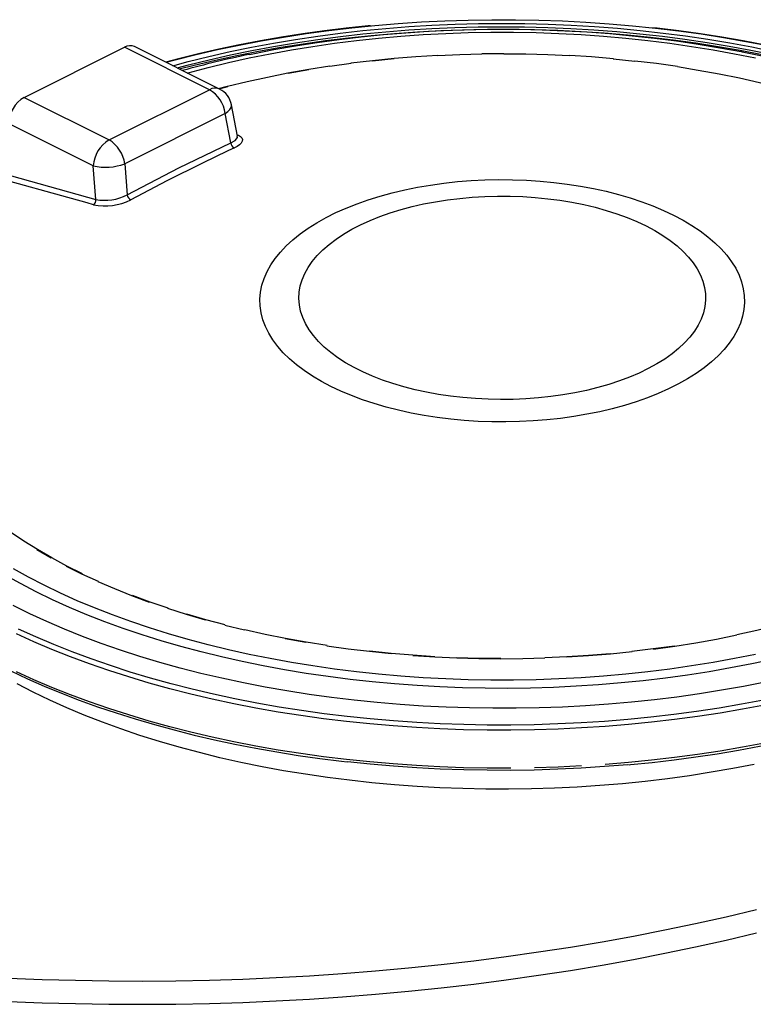
# Model space of a CAD drawing. Units: millimetres. Extents: x 43834 to 55257, y 25224 to 33440.
# Drawn here: x 54575 to 54902, y 29698 to 30137 of the extents above; entities that cross this region are included whole.
import ezdxf

# ---------------------------------------------------------------- set-up
doc = ezdxf.new("R2010")
doc.units = ezdxf.units.MM

# ---------------------------------------------------------------- blocks, each defined once
blk = doc.blocks.new('93020.01_D - iso')
for p, q in [((58.62, 1709.18), (103.42, 1731.57)), ((141.32, 1712.62), (103.42, 1731.57)), ((145.79, 1712.9), (107.89, 1731.86)), ((58.62, 1709.18), (96.53, 1690.22)), ((96.53, 1690.22), (141.32, 1712.62)), ((153.82, 1691.93), (151.14, 1705.85)), ((148.29, 1701.98), (103.49, 1679.58)), ((150.82, 1688.85), (148.29, 1701.98)), ((89.47, 1678.64), (51.57, 1697.59)), ((90.65, 1663.69), (89.47, 1678.64)), ((103.49, 1679.58), (104.58, 1665.74)), ((52.93, 1674.17), (90.65, 1663.69))]:
    blk.add_line(p, q)
at = {"flags": 128}
for points in [[(51.77, 1316.34), (66.65, 1315.75), (81.56, 1315.33), (96.48, 1315.09), (111.41, 1315.02), (126.34, 1315.14), (141.26, 1315.43), (156.16, 1315.9), (171.03, 1316.54), (185.87, 1317.36), (200.67, 1318.35), (215.41, 1319.52), (230.1, 1320.87), (244.72, 1322.39), (259.26, 1324.08), (273.72, 1325.94), (288.08, 1327.97), (302.35, 1330.18), (316.5, 1332.55), (330.54, 1335.09), (344.46, 1337.79), (358.24, 1340.66), (371.89, 1343.69), (385.38, 1346.88)], [(213.54, 1741.13), (215.07, 1741.27), (225.44, 1742.13), (235.86, 1742.82), (246.31, 1743.34), (256.8, 1743.68), (267.3, 1743.84), (277.81, 1743.83), (288.31, 1743.65), (298.79, 1743.29), (309.25, 1742.75), (319.66, 1742.04), (330.02, 1741.16), (338.88, 1740.26)], [(213.23, 1741.12), (212.13, 1741.03), (202.35, 1740), (192.65, 1738.82), (183.02, 1737.49), (173.48, 1736), (164.04, 1734.36), (154.71, 1732.58), (145.49, 1730.65), (136.4, 1728.57), (127.44, 1726.35), (121.89, 1724.86)], [(121.94, 1724.83), (126, 1725.92), (135.39, 1728.28), (144.93, 1730.48), (154.61, 1732.52), (164.43, 1734.39), (174.36, 1736.11), (184.4, 1737.65), (194.54, 1739.03), (204.77, 1740.23), (213.54, 1741.13)], [(124.95, 1723.33), (131.74, 1725.13), (141.05, 1727.44), (150.51, 1729.58), (160.1, 1731.56), (169.83, 1733.38), (179.67, 1735.03), (189.62, 1736.52), (199.67, 1737.83), (209.79, 1738.97), (219.99, 1739.94), (230.26, 1740.74), (240.56, 1741.36), (250.91, 1741.8), (261.28, 1742.07), (271.66, 1742.17), (282.04, 1742.08), (292.41, 1741.82), (302.76, 1741.39), (313.07, 1740.77), (323.33, 1739.99), (333.53, 1739.03), (343.67, 1737.9), (353.72, 1736.59), (363.67, 1735.12), (373.52, 1733.47), (383.25, 1731.66), (392.86, 1729.69)], [(126.91, 1722.35), (131.94, 1723.67), (141.22, 1725.97), (150.65, 1728.11), (160.23, 1730.09), (169.93, 1731.91), (179.75, 1733.56), (189.68, 1735.04), (199.7, 1736.35), (209.81, 1737.49), (219.98, 1738.46), (230.22, 1739.26), (240.5, 1739.88), (250.83, 1740.32), (261.17, 1740.59), (271.53, 1740.69), (281.89, 1740.61), (292.24, 1740.35), (302.56, 1739.92), (312.85, 1739.31), (323.09, 1738.53), (333.27, 1737.57), (343.38, 1736.45), (353.41, 1735.15), (363.35, 1733.68), (373.17, 1732.04), (382.89, 1730.24), (392.47, 1728.27)], [(127.82, 1721.89), (134.48, 1723.58), (143.93, 1725.81), (153.53, 1727.88), (163.25, 1729.79), (173.1, 1731.54), (183.07, 1733.11), (193.13, 1734.52), (203.28, 1735.76), (213.51, 1736.83), (223.8, 1737.72), (234.15, 1738.44), (244.54, 1738.99), (254.96, 1739.37), (265.41, 1739.56), (275.86, 1739.58), (286.3, 1739.43), (296.73, 1739.1), (307.13, 1738.6), (317.49, 1737.92), (327.8, 1737.07), (338.04, 1736.04), (348.22, 1734.85), (358.3, 1733.48), (368.29, 1731.95), (378.17, 1730.24), (387.93, 1728.38)], [(159.16, 1728.35), (160.59, 1728.65), (170.05, 1730.49), (179.63, 1732.16), (189.32, 1733.67), (199.11, 1735.02), (208.98, 1736.19), (218.94, 1737.19), (228.95, 1738.02), (239.02, 1738.67), (249.12, 1739.15), (259.25, 1739.46), (269.4, 1739.59), (279.55, 1739.55), (289.69, 1739.33), (299.81, 1738.93), (309.9, 1738.37), (319.94, 1737.62), (329.92, 1736.71), (339.84, 1735.62), (349.67, 1734.37), (359.41, 1732.94), (369.05, 1731.35), (378.57, 1729.59), (379.04, 1729.5)], [(338.88, 1740.26), (340.31, 1740.1), (350.53, 1738.87), (360.66, 1737.48), (370.69, 1735.91), (380.61, 1734.18), (390.41, 1732.28)], [(388.71, 1732.67), (379.37, 1734.45), (369.93, 1736.08), (360.38, 1737.56), (350.75, 1738.88), (341.04, 1740.05), (339.12, 1740.25)], [(131.5, 1720.05), (131.81, 1720.14), (140.72, 1722.51), (149.79, 1724.72), (159, 1726.77), (168.36, 1728.66), (177.84, 1730.38), (187.43, 1731.94), (197.13, 1733.33), (206.92, 1734.55), (216.79, 1735.6), (226.72, 1736.48), (236.71, 1737.18), (246.75, 1737.71), (256.81, 1738.06), (266.89, 1738.24), (276.98, 1738.24), (287.06, 1738.06), (297.13, 1737.71), (307.16, 1737.18), (317.15, 1736.48), (327.09, 1735.6), (336.96, 1734.55), (346.74, 1733.33), (356.44, 1731.94), (366.04, 1730.38), (375.52, 1728.66), (384.87, 1726.77)], [(204.45, 1724.54), (214.02, 1725.69), (223.67, 1726.65), (233.38, 1727.44), (243.14, 1728.06)], [(214.09, 1725.54), (223.73, 1726.51)], [(243.17, 1727.91), (252.96, 1728.35), (262.77, 1728.6)], [(262.76, 1728.75), (272.6, 1728.83)], [(272.6, 1728.68), (282.42, 1728.58), (292.23, 1728.3), (302.01, 1727.84)], [(302.05, 1727.98), (311.81, 1727.35), (321.51, 1726.53)], [(321.45, 1726.39), (331.07, 1725.4)], [(379.04, 1729.5), (387.97, 1727.67), (397.22, 1725.58), (406.33, 1723.34), (415.28, 1720.94), (424.05, 1718.39), (432.65, 1715.69), (441.05, 1712.85), (449.25, 1709.86), (457.24, 1706.73), (465.01, 1703.46), (472.55, 1700.06), (479.85, 1696.54)], [(145.41, 1713.1), (149.35, 1714.12), (158.19, 1716.27), (167.19, 1718.26), (176.33, 1720.09), (185.59, 1721.74), (194.97, 1723.23)], [(195.07, 1723.09), (204.54, 1724.4)], [(331.15, 1725.54), (340.71, 1724.38), (350.17, 1723.04)], [(350.07, 1722.9), (359.42, 1721.39), (368.66, 1719.71), (377.76, 1717.87), (386.73, 1715.86), (395.55, 1713.69), (404.2, 1711.36), (412.67, 1708.87)], [(176.45, 1719.95), (185.7, 1721.6)], [(145.63, 1712.99), (149.5, 1713.99)], [(148.29, 1701.98), (149.5, 1702.82), (150.41, 1703.71), (150.98, 1704.6), (151.18, 1705.47), (151.14, 1705.85)], [(388.5, 1440.37), (378.67, 1438.5), (368.73, 1436.8), (358.68, 1435.27), (348.53, 1433.91), (338.3, 1432.71), (327.99, 1431.69), (317.62, 1430.84), (307.2, 1430.17), (296.74, 1429.67), (286.25, 1429.34), (275.75, 1429.19), (265.24, 1429.21), (254.74, 1429.41), (244.26, 1429.79), (233.81, 1430.34), (223.4, 1431.06), (213.05, 1431.96), (202.76, 1433.03), (192.55, 1434.27), (182.43, 1435.68), (172.4, 1437.25), (162.49, 1439), (152.7, 1440.91), (143.05, 1442.98), (133.53, 1445.21), (124.18, 1447.6), (114.98, 1450.14), (105.96, 1452.84), (97.13, 1455.69), (88.49, 1458.68), (80.06, 1461.81), (71.84, 1465.08), (63.84, 1468.49), (56.07, 1472.03)], [(392.61, 1458.51), (383.29, 1456.51), (373.83, 1454.67), (364.25, 1452.99), (354.55, 1451.48), (344.77, 1450.14), (334.89, 1448.97), (324.94, 1447.97), (314.92, 1447.14), (304.86, 1446.49), (294.75, 1446), (284.62, 1445.7), (274.47, 1445.57), (264.32, 1445.61), (254.18, 1445.83), (244.06, 1446.22), (233.98, 1446.79), (223.94, 1447.53), (213.95, 1448.45), (204.04, 1449.53), (194.2, 1450.79), (184.46, 1452.22), (174.82, 1453.81), (165.3, 1455.57), (155.91, 1457.49), (146.65, 1459.57), (137.54, 1461.82), (128.6, 1464.21), (119.82, 1466.76), (111.23, 1469.46), (102.82, 1472.31), (94.62, 1475.3), (86.63, 1478.43), (78.86, 1481.7), (71.32, 1485.1), (64.02, 1488.62), (56.97, 1492.27), (50.17, 1496.04)], [(384.87, 1460.71), (375.52, 1458.82), (366.04, 1457.09), (356.44, 1455.54), (346.74, 1454.15), (336.96, 1452.93), (327.09, 1451.88), (317.15, 1451), (307.16, 1450.3), (297.13, 1449.77), (287.06, 1449.42), (276.98, 1449.24), (266.89, 1449.24), (256.81, 1449.42), (246.75, 1449.77), (236.71, 1450.3), (226.72, 1451), (216.79, 1451.88), (206.92, 1452.93), (197.13, 1454.15), (187.43, 1455.54), (177.84, 1457.09), (168.36, 1458.82), (159, 1460.71), (149.79, 1462.76), (140.72, 1464.97), (131.81, 1467.34), (123.07, 1469.86), (114.52, 1472.54), (106.15, 1475.36), (97.99, 1478.32), (90.04, 1481.43), (82.31, 1484.67), (74.81, 1488.05), (67.56, 1491.55), (60.55, 1495.18), (53.8, 1498.93)], [(389.21, 1448.35), (379.56, 1446.44), (369.78, 1444.7), (359.89, 1443.12), (349.89, 1441.71), (339.81, 1440.47), (329.65, 1439.4), (319.42, 1438.51), (309.14, 1437.79), (298.81, 1437.24), (288.46, 1436.88), (278.08, 1436.68), (267.7, 1436.67), (257.32, 1436.83), (246.96, 1437.16), (236.63, 1437.68), (226.33, 1438.36), (216.1, 1439.23), (205.92, 1440.26), (195.82, 1441.47), (185.81, 1442.85), (175.9, 1444.4), (166.1, 1446.11), (156.43, 1447.99), (146.88, 1450.04), (137.48, 1452.24), (128.24, 1454.6), (119.16, 1457.12), (110.26, 1459.8), (101.54, 1462.62), (93.02, 1465.59), (84.71, 1468.7), (76.62, 1471.95), (68.75, 1475.33), (61.11, 1478.85), (53.72, 1482.5)], [(150.82, 1688.85), (152.8, 1690), (153.77, 1691.24), (153.69, 1691.91)], [(153.71, 1692.5), (154.2, 1692.32), (155.12, 1691.73), (155.73, 1691.08), (156, 1690.36), (155.93, 1689.6), (155.52, 1688.83), (154.78, 1688.05), (153.73, 1687.31), (152.41, 1686.61)], [(153.83, 1691.88), (153.84, 1691.88), (153.83, 1691.92)], [(104.58, 1665.74), (127.64, 1677.71), (150.82, 1688.85)], [(152.41, 1686.61), (149.57, 1685.29), (138.23, 1679.9), (122.22, 1671.92), (106.26, 1663.54)], [(89.53, 1661.31), (86.71, 1662.09), (75.43, 1665.23), (51.8, 1671.78)], [(348.39, 1656.68), (352.63, 1654.44), (356.6, 1652.08), (360.3, 1649.61), (363.72, 1647.03), (366.83, 1644.37), (369.63, 1641.62), (372.12, 1638.79), (374.27, 1635.9), (376.1, 1632.95), (377.58, 1629.95), (378.72, 1626.92), (379.51, 1623.85), (379.95, 1620.77), (380.04, 1617.69), (379.78, 1614.6), (379.16, 1611.53), (378.2, 1608.48), (376.88, 1605.46), (375.23, 1602.49), (373.24, 1599.57), (370.91, 1596.71), (368.27, 1593.92), (365.31, 1591.21), (362.05, 1588.59), (358.49, 1586.06), (354.65, 1583.65), (350.54, 1581.34), (346.17, 1579.16), (341.56, 1577.1), (336.73, 1575.18), (331.68, 1573.4), (326.44, 1571.77), (321.02, 1570.29), (315.44, 1568.97), (309.72, 1567.81), (303.87, 1566.81), (297.93, 1565.99), (291.89, 1565.33), (285.79, 1564.85), (279.65, 1564.54), (273.48, 1564.41), (267.31, 1564.45), (261.15, 1564.67), (255.02, 1565.07), (248.96, 1565.64), (242.96, 1566.38), (237.06, 1567.29), (231.28, 1568.37), (225.62, 1569.61), (220.12, 1571.01), (214.79, 1572.57), (209.64, 1574.28), (204.7, 1576.13), (199.98, 1578.11), (195.49, 1580.23), (191.25, 1582.48), (187.27, 1584.84), (183.57, 1587.31), (180.16, 1589.89), (177.05, 1592.55), (174.24, 1595.3), (171.76, 1598.13), (169.6, 1601.02), (167.78, 1603.97), (166.29, 1606.97), (165.15, 1610), (164.36, 1613.06), (163.92, 1616.14), (163.83, 1619.23), (164.1, 1622.32), (164.71, 1625.39), (165.68, 1628.44), (166.99, 1631.45), (168.65, 1634.43), (170.64, 1637.35), (172.96, 1640.21), (175.6, 1643), (178.56, 1645.71), (181.83, 1648.33), (185.39, 1650.86), (189.23, 1653.27), (193.34, 1655.58), (197.7, 1657.76), (202.31, 1659.82), (207.15, 1661.74), (212.19, 1663.51), (217.43, 1665.15), (222.85, 1666.63), (228.43, 1667.95), (234.15, 1669.11), (240, 1670.1), (245.95, 1670.93), (251.98, 1671.59), (258.08, 1672.07), (264.22, 1672.38), (270.39, 1672.51), (276.57, 1672.47), (282.73, 1672.25), (288.85, 1671.85), (294.92, 1671.28), (300.91, 1670.54), (306.81, 1669.63), (312.6, 1668.55), (318.25, 1667.31), (323.75, 1665.91), (329.08, 1664.35), (334.23, 1662.64), (339.17, 1660.79), (343.9, 1658.8), (348.39, 1656.68)], [(336.11, 1651.86), (339.97, 1649.8), (343.58, 1647.63), (346.9, 1645.35), (349.94, 1642.97), (352.67, 1640.5), (355.09, 1637.95), (357.19, 1635.33), (358.96, 1632.65), (360.39, 1629.92), (361.48, 1627.15), (362.22, 1624.35), (362.62, 1621.54), (362.66, 1618.72), (362.36, 1615.9), (361.7, 1613.1), (360.7, 1610.32), (359.35, 1607.58), (357.66, 1604.88), (355.64, 1602.25), (353.3, 1599.68), (350.65, 1597.19), (347.69, 1594.79), (344.43, 1592.48), (340.9, 1590.28), (337.1, 1588.19), (333.04, 1586.23), (328.76, 1584.39), (324.25, 1582.7), (319.53, 1581.14), (314.64, 1579.74), (309.58, 1578.49), (304.37, 1577.4), (299.04, 1576.47), (293.6, 1575.71), (288.08, 1575.12), (282.5, 1574.71), (276.87, 1574.47), (271.23, 1574.4), (265.59, 1574.51), (259.97, 1574.8), (254.41, 1575.25), (248.9, 1575.89), (243.49, 1576.69), (238.19, 1577.65), (233.02, 1578.78), (227.99, 1580.07), (223.14, 1581.52), (218.48, 1583.11), (214.02, 1584.84), (209.79, 1586.71), (205.8, 1588.7), (202.07, 1590.82), (198.6, 1593.05), (195.42, 1595.38), (192.53, 1597.8), (189.96, 1600.31), (187.69, 1602.9), (185.76, 1605.55), (184.16, 1608.26), (182.9, 1611.01), (181.98, 1613.79), (181.41, 1616.6), (181.19, 1619.42), (181.32, 1622.24), (181.8, 1625.06), (182.63, 1627.85), (183.81, 1630.61), (185.33, 1633.33), (187.18, 1635.99), (189.36, 1638.6), (191.86, 1641.13), (194.67, 1643.57), (197.78, 1645.93), (201.17, 1648.18), (204.84, 1650.33), (208.77, 1652.36), (212.95, 1654.26), (217.35, 1656.02), (221.96, 1657.65), (226.77, 1659.13), (231.75, 1660.46), (236.88, 1661.63), (242.15, 1662.64), (247.54, 1663.48), (253.02, 1664.15), (258.58, 1664.66), (264.18, 1664.98), (269.82, 1665.14), (275.46, 1665.12), (281.1, 1664.92), (286.69, 1664.55), (292.23, 1664), (297.69, 1663.29), (303.05, 1662.4), (308.29, 1661.35), (313.39, 1660.14), (318.33, 1658.77), (323.09, 1657.26), (327.65, 1655.59), (331.99, 1653.79), (336.11, 1651.86)], [(51.77, 1305.95), (66.65, 1305.35), (81.56, 1304.94), (96.48, 1304.7), (111.41, 1304.63), (126.34, 1304.75), (141.26, 1305.04), (156.16, 1305.5), (171.03, 1306.15), (185.87, 1306.97), (200.67, 1307.96), (215.41, 1309.13), (230.1, 1310.48), (244.72, 1311.99), (259.26, 1313.68), (273.72, 1315.55), (288.08, 1317.58), (302.35, 1319.78), (316.5, 1322.15), (330.54, 1324.69), (344.46, 1327.4), (358.24, 1330.27), (371.89, 1333.3), (385.38, 1336.49)], [(388.98, 1438.13), (379.12, 1436.26), (369.13, 1434.55), (359.04, 1433.01), (348.85, 1431.64), (338.58, 1430.44), (328.22, 1429.42), (317.81, 1428.56), (307.35, 1427.89), (296.84, 1427.38), (286.31, 1427.05), (275.77, 1426.9), (265.21, 1426.93), (254.67, 1427.13), (244.14, 1427.5), (233.65, 1428.05), (223.2, 1428.78), (212.8, 1429.68), (202.47, 1430.76), (192.22, 1432), (182.05, 1433.42), (171.99, 1435), (162.04, 1436.75), (152.21, 1438.67), (142.51, 1440.75), (132.96, 1442.99), (123.56, 1445.39), (114.33, 1447.95), (105.27, 1450.65), (96.4, 1453.51), (87.72, 1456.51), (79.25, 1459.66), (71, 1462.95), (62.97, 1466.37), (55.17, 1469.92)], [(275.77, 1409.96), (265.21, 1409.98), (254.67, 1410.18), (244.14, 1410.56), (233.65, 1411.11), (223.2, 1411.84), (212.8, 1412.74), (202.47, 1413.81), (192.22, 1415.06), (182.05, 1416.47), (171.99, 1418.06), (162.04, 1419.81), (152.21, 1421.73), (142.51, 1423.81), (132.96, 1426.05), (123.56, 1428.45), (114.33, 1431), (105.27, 1433.71), (96.4, 1436.57), (87.72, 1439.57), (79.25, 1442.72), (71, 1446), (62.97, 1449.43), (55.17, 1452.98)], [(52.74, 1453.31), (60.05, 1449.88), (67.58, 1446.57), (75.3, 1443.39), (83.23, 1440.33), (91.34, 1437.39), (99.63, 1434.59), (108.09, 1431.92), (116.72, 1429.39), (125.5, 1427), (134.42, 1424.75), (143.48, 1422.64), (152.67, 1420.67), (161.98, 1418.85), (171.4, 1417.18), (180.92, 1415.66), (190.53, 1414.3), (200.22, 1413.08), (202.75, 1412.81)], [(84.65, 1496.65), (77.7, 1500.12), (71.01, 1503.72), (64.58, 1507.44), (58.44, 1511.27), (52.57, 1515.21), (46.99, 1519.25), (41.72, 1523.4), (36.75, 1527.64), (32.09, 1531.96), (27.75, 1536.37)], [(70.75, 1503.58), (64.32, 1507.3)], [(91.84, 1493.3), (84.4, 1496.49), (77.45, 1499.97)], [(114.62, 1483.91), (106.73, 1486.85), (99.05, 1489.93), (91.61, 1493.15)], [(122.91, 1481.29), (114.82, 1484.08), (106.94, 1487.01)], [(139.51, 1475.99), (131.02, 1478.48), (122.72, 1481.12)], [(427.97, 1483.7), (419.86, 1480.93), (411.54, 1478.31), (403.04, 1475.85), (394.37, 1473.54), (385.53, 1471.39), (376.55, 1469.4)], [(148.33, 1473.84), (139.68, 1476.17), (131.2, 1478.66)], [(384.41, 1411.67), (374.88, 1409.81), (365.23, 1408.12), (355.47, 1406.59), (345.61, 1405.23), (335.66, 1404.05), (325.64, 1403.03), (315.55, 1402.19), (305.41, 1401.53), (295.23, 1401.04), (285.02, 1400.73), (274.8, 1400.59), (264.57, 1400.63), (254.35, 1400.84), (244.16, 1401.23), (233.99, 1401.8), (223.87, 1402.54), (213.81, 1403.46), (203.82, 1404.55), (193.91, 1405.81), (184.09, 1407.24), (174.38, 1408.84), (164.78, 1410.61), (155.31, 1412.54), (145.98, 1414.64), (136.8, 1416.89), (127.78, 1419.3), (118.94, 1421.86), (110.27, 1424.58), (101.8, 1427.44), (93.53, 1430.45), (85.47, 1433.6), (77.64, 1436.89), (70.03, 1440.31), (62.67, 1443.86), (55.56, 1447.53)], [(156.99, 1471.49), (148.17, 1473.66)], [(193.8, 1464.63), (184.45, 1466.14), (175.22, 1467.82), (166.11, 1469.66), (157.14, 1471.67)], [(184.34, 1465.95), (175.09, 1467.63)], [(376.68, 1469.22), (367.55, 1467.39), (358.28, 1465.74), (348.9, 1464.25), (339.42, 1462.93)], [(222.36, 1460.95), (212.73, 1461.94), (203.17, 1463.1), (193.7, 1464.44)], [(348.8, 1464.44), (339.34, 1463.13), (329.78, 1461.99)], [(241.86, 1459.69), (232.12, 1460.33), (222.43, 1461.14), (212.8, 1462.13)], [(290.94, 1458.99), (281.11, 1458.73), (271.27, 1458.65), (261.44, 1458.75), (251.62, 1459.03), (241.82, 1459.49), (232.07, 1460.13)], [(271.28, 1458.85), (261.45, 1458.95), (251.64, 1459.23)], [(320.15, 1461.02), (310.45, 1460.23), (300.7, 1459.62), (290.91, 1459.19)], [(329.85, 1461.79), (320.21, 1460.83), (310.5, 1460.03), (300.74, 1459.42)], [(443.18, 1435.16), (436.14, 1432.95), (427.03, 1430.29), (417.75, 1427.77), (408.31, 1425.42), (398.72, 1423.22), (388.98, 1421.18), (379.12, 1419.31), (369.13, 1417.61), (359.04, 1416.07), (348.85, 1414.7), (338.58, 1413.5), (328.22, 1412.47), (317.81, 1411.62)], [(328.61, 1411.52), (329.11, 1411.56), (338.9, 1412.55), (348.63, 1413.69), (358.28, 1414.98), (367.84, 1416.42), (377.31, 1418.02), (386.67, 1419.77), (395.92, 1421.66), (405.05, 1423.7), (414.04, 1425.88), (422.89, 1428.21), (431.59, 1430.67), (440.13, 1433.27), (444.14, 1434.58)], [(328.22, 1411.51), (327.99, 1411.49), (317.62, 1410.64), (307.2, 1409.97), (296.74, 1409.47), (286.25, 1409.14), (275.75, 1408.99), (265.24, 1409.01), (254.74, 1409.21), (244.26, 1409.59), (233.81, 1410.14), (223.4, 1410.86), (213.05, 1411.76), (202.9, 1412.81)], [(307.35, 1410.94), (296.84, 1410.44), (286.31, 1410.11)]]:
    blk.add_lwpolyline(points, dxfattribs=at)
for centre, radius, start, end in [((105.93, 1727.34), 4.92, 66.5535, 120.7142), ((253.57, 1272.1), 465.92, 101.6911, 105.4675), ((143.84, 1708.39), 4.92, 66.5535, 120.7142), ((66.05, 1696.71), 14.51, 120.7937, 176.5252), ((133.92, 1700.18), 14.48, 7.1689, 59.2475), ((141.32, 1703.96), 10, 10.9069, 63.4349), ((103.96, 1677.76), 14.51, 120.7937, 176.5252), ((89.12, 1677.78), 14.48, 7.1689, 59.2475), ((153.48, 1689.06), 2.67, 184.4793, 246.4055), ((94.88, 1702.82), 24.78, 257.3887, 290.3236), ((94.84, 1683.64), 20.38, 258.1434, 298.5651), ((107.36, 1666.11), 2.8, 187.5845, 246.8903), ((88.08, 1663.45), 2.59, 304.2273, 5.4661), ((94.79, 1685.71), 24.96, 257.8322, 297.3443)]:
    blk.add_arc(centre, radius, start, end)

msp = doc.modelspace()

# ---------------------------------------------------------------- block references
msp.add_blockref('93020.01_D - iso', (54517.95, 28393.26))

doc.saveas('drawing.dxf')
